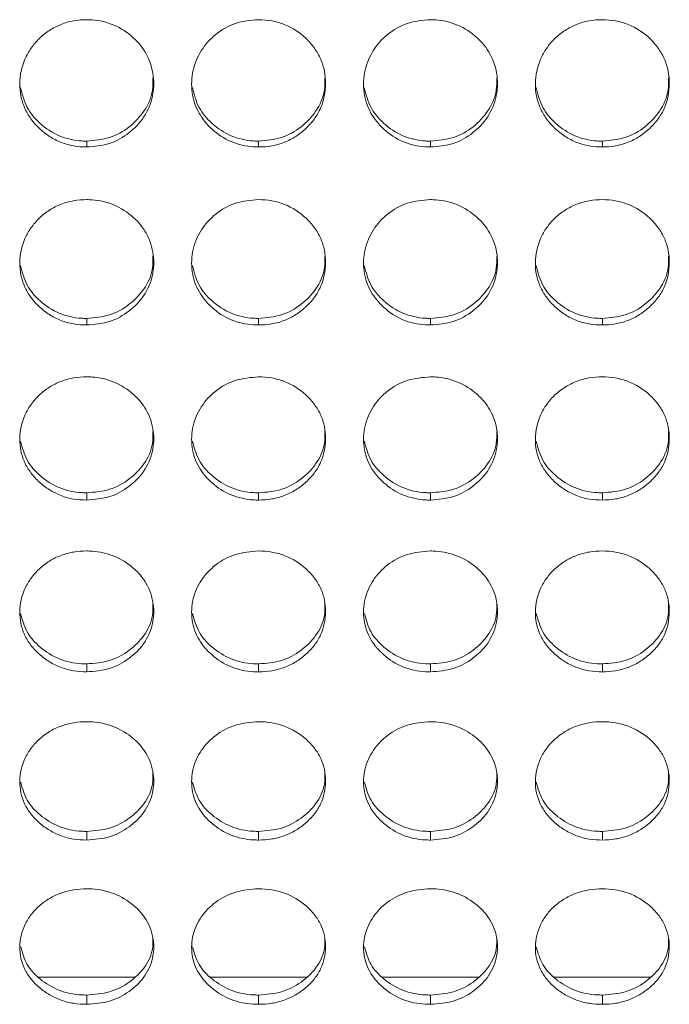
# Model space of a CAD drawing. Units: millimetres. Extents: x 3328 to 3625, y 1837 to 2053.
# Drawn here: x 3385 to 3388, y 1952 to 1957 of the extents above; entities that cross this region are included whole.
import ezdxf

# ---------------------------------------------------------------- set-up
doc = ezdxf.new("R2010")
doc.units = ezdxf.units.MM
doc.layers.add('Греерс', color=7, linetype='Continuous', lineweight=15)

# ---------------------------------------------------------------- blocks, each defined once
blk = doc.blocks.new('ЗВ-200В_спереди')
at = {"layer": 'Греерс', "color": 7, "linetype": 'Continuous', "lineweight": 15}
for p, q in [((-740.25, 90.625), (-740.25, 90.362)), ((-732.55, 90.625), (-732.55, 90.362)), ((-724.85, 90.625), (-724.85, 90.362)), ((-717.15, 90.625), (-717.15, 90.362)), ((-740.25, 82.675), (-740.25, 82.381)), ((-732.55, 82.675), (-732.55, 82.381)), ((-724.85, 82.675), (-724.85, 82.381)), ((-717.15, 82.675), (-717.15, 82.381)), ((-740.25, 74.858), (-740.25, 74.532)), ((-732.55, 74.858), (-732.55, 74.532)), ((-724.85, 74.858), (-724.85, 74.532)), ((-717.15, 74.858), (-717.15, 74.532)), ((-740.25, 67.187), (-740.25, 66.83)), ((-732.55, 67.187), (-732.55, 66.83)), ((-724.85, 67.187), (-724.85, 66.83)), ((-717.15, 67.187), (-717.15, 66.83)), ((-740.25, 59.677), (-740.25, 59.29)), ((-732.55, 59.677), (-732.55, 59.29)), ((-724.85, 59.677), (-724.85, 59.29)), ((-717.15, 59.677), (-717.15, 59.29)), ((-742.414, 53.148), (-738.11, 53.148)), ((-734.714, 53.148), (-730.41, 53.148)), ((-727.014, 53.148), (-722.71, 53.148)), ((-719.314, 53.148), (-715.01, 53.148)), ((-740.25, 52.34), (-740.25, 51.924)), ((-732.55, 52.34), (-732.55, 51.924)), ((-724.85, 52.34), (-724.85, 51.924)), ((-717.15, 52.34), (-717.15, 51.924))]:
    blk.add_line(p, q, dxfattribs=at)
for points, knots in [([(-740.25, 96.069), (-740.449, 96.068), (-740.644, 96.052), (-741.029, 95.983), (-741.22, 95.93), (-741.584, 95.785), (-741.756, 95.696), (-742.08, 95.485), (-742.234, 95.363), (-742.509, 95.096), (-742.632, 94.951), (-742.849, 94.637), (-742.941, 94.469), (-743.165, 93.953), (-743.246, 93.577), (-743.252, 93.02), (-743.235, 92.832), (-743.161, 92.465), (-743.106, 92.287), (-742.956, 91.944), (-742.859, 91.777), (-742.638, 91.47), (-742.512, 91.327), (-742.232, 91.062), (-742.08, 90.943), (-741.757, 90.734), (-741.583, 90.642), (-741.219, 90.498), (-741.031, 90.445), (-740.646, 90.378), (-740.448, 90.362), (-740.25, 90.362)], [0, 0, 0, 0, 0.0625, 0.0625, 0.125, 0.125, 0.1875, 0.1875, 0.25, 0.25, 0.3125, 0.3125, 0.375, 0.375, 0.5, 0.5, 0.5625, 0.5625, 0.625, 0.625, 0.6875, 0.6875, 0.75, 0.75, 0.8125, 0.8125, 0.875, 0.875, 0.9375, 0.9375, 1, 1, 1, 1]), ([(-740.25, 90.362), (-739.901, 90.391), (-739.211, 90.448), (-738.327, 90.963), (-737.63, 91.688), (-737.257, 92.595), (-737.219, 93.596), (-737.51, 94.527), (-738.152, 95.321), (-738.994, 95.874), (-739.756, 96.057), (-740.17, 96.067), (-740.25, 96.069)], [0, 0, 0, 0, 0.110217, 0.218329, 0.321932, 0.43683, 0.537706, 0.654169, 0.755117, 0.867729, 0.974523, 1, 1, 1, 1]), ([(-732.55, 96.069), (-732.903, 96.038), (-733.601, 95.977), (-734.496, 95.453), (-735.157, 94.715), (-735.537, 93.803), (-735.588, 92.81), (-735.278, 91.875), (-734.652, 91.11), (-733.812, 90.548), (-733.047, 90.371), (-732.626, 90.364), (-732.55, 90.362)], [0, 0, 0, 0, 0.111867, 0.220979, 0.325099, 0.432657, 0.544202, 0.653187, 0.755227, 0.865405, 0.975765, 1, 1, 1, 1]), ([(-732.55, 90.362), (-732.351, 90.362), (-732.156, 90.378), (-731.771, 90.446), (-731.579, 90.499), (-731.215, 90.643), (-731.044, 90.732), (-730.72, 90.942), (-730.567, 91.064), (-730.289, 91.327), (-730.162, 91.469), (-729.939, 91.778), (-729.844, 91.943), (-729.622, 92.456), (-729.551, 92.833), (-729.55, 93.392), (-729.567, 93.581), (-729.638, 93.948), (-729.692, 94.126), (-729.842, 94.47), (-729.939, 94.637), (-730.16, 94.947), (-730.285, 95.092), (-730.704, 95.494), (-731.031, 95.707), (-731.58, 95.925), (-731.768, 95.978), (-732.153, 96.05), (-732.351, 96.068), (-732.55, 96.069)], [0, 0, 0, 0, 0.0625, 0.0625, 0.125, 0.125, 0.1875, 0.1875, 0.25, 0.25, 0.3125, 0.3125, 0.375, 0.375, 0.5, 0.5, 0.5625, 0.5625, 0.625, 0.625, 0.6875, 0.6875, 0.75, 0.75, 0.875, 0.875, 0.9375, 0.9375, 1, 1, 1, 1]), ([(-724.85, 96.069), (-725.203, 96.038), (-725.901, 95.977), (-726.796, 95.453), (-727.457, 94.715), (-727.837, 93.803), (-727.888, 92.81), (-727.578, 91.875), (-726.952, 91.111), (-726.112, 90.548), (-725.347, 90.371), (-724.926, 90.364), (-724.85, 90.362)], [0, 0, 0, 0, 0.11186, 0.220978, 0.325098, 0.432654, 0.544199, 0.653185, 0.755226, 0.865398, 0.975758, 1, 1, 1, 1]), ([(-724.85, 90.362), (-724.501, 90.391), (-723.811, 90.448), (-722.927, 90.963), (-722.23, 91.688), (-721.857, 92.595), (-721.819, 93.596), (-722.11, 94.527), (-722.752, 95.321), (-723.594, 95.874), (-724.356, 96.057), (-724.77, 96.067), (-724.85, 96.069)], [0, 0, 0, 0, 0.110211, 0.218324, 0.321931, 0.436828, 0.537704, 0.654168, 0.755116, 0.867729, 0.974523, 1, 1, 1, 1]), ([(-717.15, 96.069), (-717.349, 96.068), (-717.544, 96.052), (-717.929, 95.983), (-718.12, 95.93), (-718.484, 95.785), (-718.656, 95.696), (-718.98, 95.485), (-719.134, 95.363), (-719.409, 95.096), (-719.532, 94.951), (-719.749, 94.637), (-719.841, 94.469), (-720.065, 93.953), (-720.146, 93.577), (-720.152, 93.02), (-720.135, 92.832), (-720.061, 92.465), (-720.006, 92.287), (-719.856, 91.944), (-719.759, 91.777), (-719.538, 91.47), (-719.412, 91.327), (-719.132, 91.062), (-718.98, 90.943), (-718.657, 90.733), (-718.483, 90.642), (-718.119, 90.498), (-717.931, 90.445), (-717.546, 90.378), (-717.348, 90.362), (-717.15, 90.362)], [0, 0, 0, 0, 0.0625, 0.0625, 0.125, 0.125, 0.1875, 0.1875, 0.25, 0.25, 0.3125, 0.3125, 0.375, 0.375, 0.5, 0.5, 0.5625, 0.5625, 0.625, 0.625, 0.6875, 0.6875, 0.75, 0.75, 0.8125, 0.8125, 0.875, 0.875, 0.9375, 0.9375, 1, 1, 1, 1]), ([(-717.15, 90.362), (-716.951, 90.362), (-716.756, 90.378), (-716.371, 90.446), (-716.179, 90.499), (-715.815, 90.643), (-715.644, 90.732), (-715.32, 90.942), (-715.167, 91.064), (-714.889, 91.327), (-714.762, 91.469), (-714.539, 91.778), (-714.444, 91.943), (-714.222, 92.456), (-714.151, 92.833), (-714.15, 93.392), (-714.167, 93.581), (-714.238, 93.948), (-714.292, 94.126), (-714.442, 94.47), (-714.539, 94.637), (-714.76, 94.947), (-714.885, 95.092), (-715.304, 95.494), (-715.631, 95.707), (-716.18, 95.925), (-716.368, 95.978), (-716.753, 96.05), (-716.952, 96.068), (-717.15, 96.069)], [0, 0, 0, 0, 0.0625, 0.0625, 0.125, 0.125, 0.1875, 0.1875, 0.25, 0.25, 0.3125, 0.3125, 0.375, 0.375, 0.5, 0.5, 0.5625, 0.5625, 0.625, 0.625, 0.6875, 0.6875, 0.75, 0.75, 0.875, 0.875, 0.9375, 0.9375, 1, 1, 1, 1]), ([(-740.25, 90.625), (-739.9, 90.654), (-739.208, 90.711), (-738.318, 91.228), (-737.633, 91.954), (-737.271, 92.75), (-737.28, 93.277), (-737.283, 93.462)], [0, 0, 0, 0, 0.221623, 0.438885, 0.646868, 0.876154, 1, 1, 1, 1]), ([(-732.55, 90.625), (-732.2, 90.654), (-731.508, 90.711), (-730.618, 91.228), (-729.933, 91.954), (-729.571, 92.75), (-729.58, 93.277), (-729.583, 93.462)], [0, 0, 0, 0, 0.221612, 0.438874, 0.646867, 0.876154, 1, 1, 1, 1]), ([(-724.85, 90.625), (-724.5, 90.654), (-723.808, 90.711), (-722.918, 91.228), (-722.233, 91.954), (-721.871, 92.75), (-721.88, 93.277), (-721.883, 93.462)], [0, 0, 0, 0, 0.221613, 0.438876, 0.64687, 0.876153, 1, 1, 1, 1]), ([(-717.15, 90.625), (-716.8, 90.654), (-716.108, 90.711), (-715.218, 91.228), (-714.533, 91.954), (-714.171, 92.75), (-714.18, 93.277), (-714.183, 93.462)], [0, 0, 0, 0, 0.221611, 0.438884, 0.646868, 0.876154, 1, 1, 1, 1]), ([(-743.215, 93.026), (-743.137, 92.72), (-742.984, 92.117), (-742.345, 91.369), (-741.513, 90.81), (-740.747, 90.634), (-740.326, 90.627), (-740.25, 90.625)], [0, 0, 0, 0, 0.232995, 0.457705, 0.701355, 0.946168, 1, 1, 1, 1]), ([(-735.515, 93.026), (-735.437, 92.72), (-735.284, 92.117), (-734.645, 91.369), (-733.813, 90.81), (-733.047, 90.634), (-732.626, 90.627), (-732.55, 90.625)], [0, 0, 0, 0, 0.232995, 0.457704, 0.701355, 0.946154, 1, 1, 1, 1]), ([(-727.815, 93.026), (-727.737, 92.72), (-727.584, 92.117), (-726.945, 91.369), (-726.113, 90.81), (-725.347, 90.634), (-724.926, 90.627), (-724.85, 90.625)], [0, 0, 0, 0, 0.232989, 0.457696, 0.701344, 0.946154, 1, 1, 1, 1]), ([(-720.115, 93.026), (-720.037, 92.72), (-719.884, 92.117), (-719.245, 91.369), (-718.413, 90.81), (-717.647, 90.634), (-717.226, 90.627), (-717.15, 90.625)], [0, 0, 0, 0, 0.232995, 0.457705, 0.701355, 0.946168, 1, 1, 1, 1]), ([(-740.25, 88.002), (-740.449, 88.001), (-740.644, 87.985), (-741.029, 87.918), (-741.22, 87.865), (-741.584, 87.722), (-741.756, 87.634), (-742.08, 87.426), (-742.234, 87.306), (-742.509, 87.043), (-742.632, 86.9), (-742.849, 86.59), (-742.941, 86.425), (-743.165, 85.916), (-743.246, 85.547), (-743.252, 84.998), (-743.235, 84.812), (-743.161, 84.451), (-743.106, 84.275), (-742.956, 83.937), (-742.859, 83.773), (-742.638, 83.471), (-742.512, 83.33), (-742.232, 83.07), (-742.08, 82.952), (-741.757, 82.746), (-741.583, 82.656), (-741.219, 82.514), (-741.031, 82.462), (-740.646, 82.396), (-740.448, 82.38), (-740.25, 82.381)], [0, 0, 0, 0, 0.0625, 0.0625, 0.125, 0.125, 0.1875, 0.1875, 0.25, 0.25, 0.3125, 0.3125, 0.375, 0.375, 0.5, 0.5, 0.5625, 0.5625, 0.625, 0.625, 0.6875, 0.6875, 0.75, 0.75, 0.8125, 0.8125, 0.875, 0.875, 0.9375, 0.9375, 1, 1, 1, 1]), ([(-740.25, 82.381), (-739.901, 82.409), (-739.211, 82.465), (-738.327, 82.972), (-737.63, 83.686), (-737.257, 84.579), (-737.219, 85.564), (-737.51, 86.483), (-738.152, 87.264), (-738.994, 87.81), (-739.756, 87.99), (-740.17, 88), (-740.25, 88.002)], [0, 0, 0, 0, 0.110217, 0.218329, 0.321932, 0.43683, 0.537706, 0.65417, 0.755117, 0.867729, 0.974523, 1, 1, 1, 1]), ([(-732.55, 88.002), (-732.903, 87.971), (-733.601, 87.912), (-734.496, 87.395), (-735.157, 86.668), (-735.537, 85.769), (-735.588, 84.79), (-735.278, 83.87), (-734.652, 83.117), (-733.812, 82.563), (-733.047, 82.389), (-732.626, 82.382), (-732.55, 82.381)], [0, 0, 0, 0, 0.111867, 0.220979, 0.325099, 0.432657, 0.544202, 0.653186, 0.755227, 0.865404, 0.975765, 1, 1, 1, 1]), ([(-732.55, 82.381), (-732.351, 82.38), (-732.156, 82.396), (-731.771, 82.463), (-731.579, 82.515), (-731.215, 82.657), (-731.044, 82.745), (-730.72, 82.951), (-730.567, 83.071), (-730.289, 83.33), (-730.162, 83.47), (-729.939, 83.775), (-729.844, 83.937), (-729.622, 84.442), (-729.551, 84.813), (-729.55, 85.364), (-729.567, 85.551), (-729.638, 85.912), (-729.692, 86.087), (-729.842, 86.426), (-729.939, 86.591), (-730.16, 86.896), (-730.285, 87.039), (-730.704, 87.435), (-731.031, 87.645), (-731.58, 87.86), (-731.768, 87.913), (-732.153, 87.984), (-732.351, 88.001), (-732.55, 88.002)], [0, 0, 0, 0, 0.0625, 0.0625, 0.125, 0.125, 0.1875, 0.1875, 0.25, 0.25, 0.3125, 0.3125, 0.375, 0.375, 0.5, 0.5, 0.5625, 0.5625, 0.625, 0.625, 0.6875, 0.6875, 0.75, 0.75, 0.875, 0.875, 0.9375, 0.9375, 1, 1, 1, 1]), ([(-724.85, 88.002), (-725.203, 87.971), (-725.901, 87.912), (-726.796, 87.395), (-727.457, 86.668), (-727.837, 85.769), (-727.888, 84.79), (-727.578, 83.87), (-726.952, 83.117), (-726.112, 82.563), (-725.347, 82.389), (-724.926, 82.382), (-724.85, 82.381)], [0, 0, 0, 0, 0.11186, 0.220979, 0.325098, 0.432654, 0.544199, 0.653185, 0.755226, 0.865398, 0.975758, 1, 1, 1, 1]), ([(-724.85, 82.381), (-724.501, 82.409), (-723.811, 82.465), (-722.927, 82.972), (-722.23, 83.686), (-721.857, 84.579), (-721.819, 85.564), (-722.11, 86.483), (-722.752, 87.264), (-723.594, 87.81), (-724.356, 87.99), (-724.77, 88), (-724.85, 88.002)], [0, 0, 0, 0, 0.110211, 0.218324, 0.321931, 0.436828, 0.537704, 0.654168, 0.755116, 0.867729, 0.974523, 1, 1, 1, 1]), ([(-717.15, 88.002), (-717.349, 88.001), (-717.544, 87.985), (-717.929, 87.918), (-718.12, 87.865), (-718.484, 87.722), (-718.656, 87.634), (-718.98, 87.426), (-719.134, 87.306), (-719.409, 87.043), (-719.532, 86.9), (-719.749, 86.59), (-719.841, 86.425), (-720.065, 85.916), (-720.146, 85.547), (-720.152, 84.998), (-720.135, 84.812), (-720.061, 84.451), (-720.006, 84.275), (-719.856, 83.937), (-719.759, 83.773), (-719.538, 83.471), (-719.412, 83.33), (-719.132, 83.07), (-718.98, 82.952), (-718.657, 82.746), (-718.483, 82.656), (-718.119, 82.514), (-717.931, 82.462), (-717.546, 82.396), (-717.348, 82.38), (-717.15, 82.381)], [0, 0, 0, 0, 0.0625, 0.0625, 0.125, 0.125, 0.1875, 0.1875, 0.25, 0.25, 0.3125, 0.3125, 0.375, 0.375, 0.5, 0.5, 0.5625, 0.5625, 0.625, 0.625, 0.6875, 0.6875, 0.75, 0.75, 0.8125, 0.8125, 0.875, 0.875, 0.9375, 0.9375, 1, 1, 1, 1]), ([(-717.15, 82.381), (-716.951, 82.38), (-716.756, 82.396), (-716.371, 82.463), (-716.179, 82.515), (-715.815, 82.657), (-715.644, 82.745), (-715.32, 82.951), (-715.167, 83.071), (-714.889, 83.33), (-714.762, 83.47), (-714.539, 83.775), (-714.444, 83.937), (-714.222, 84.442), (-714.151, 84.813), (-714.15, 85.364), (-714.167, 85.551), (-714.238, 85.912), (-714.292, 86.087), (-714.442, 86.426), (-714.539, 86.591), (-714.76, 86.896), (-714.885, 87.039), (-715.304, 87.435), (-715.631, 87.645), (-716.18, 87.86), (-716.368, 87.913), (-716.753, 87.984), (-716.952, 88.001), (-717.15, 88.002)], [0, 0, 0, 0, 0.0625, 0.0625, 0.125, 0.125, 0.1875, 0.1875, 0.25, 0.25, 0.3125, 0.3125, 0.375, 0.375, 0.5, 0.5, 0.5625, 0.5625, 0.625, 0.625, 0.6875, 0.6875, 0.75, 0.75, 0.875, 0.875, 0.9375, 0.9375, 1, 1, 1, 1]), ([(-740.25, 82.675), (-739.9, 82.704), (-739.208, 82.76), (-738.318, 83.269), (-737.633, 83.984), (-737.271, 84.767), (-737.28, 85.286), (-737.283, 85.469)], [0, 0, 0, 0, 0.2216232, 0.4388838, 0.6468679, 0.8761532, 1, 1, 1, 1]), ([(-732.55, 82.675), (-732.2, 82.704), (-731.508, 82.76), (-730.618, 83.269), (-729.933, 83.984), (-729.571, 84.767), (-729.58, 85.286), (-729.583, 85.469)], [0, 0, 0, 0, 0.221612, 0.438873, 0.646866, 0.876153, 1, 1, 1, 1]), ([(-724.85, 82.675), (-724.5, 82.704), (-723.808, 82.76), (-722.918, 83.269), (-722.233, 83.984), (-721.871, 84.767), (-721.88, 85.286), (-721.883, 85.469)], [0, 0, 0, 0, 0.221613, 0.438875, 0.646869, 0.876152, 1, 1, 1, 1]), ([(-717.15, 82.675), (-716.8, 82.704), (-716.108, 82.76), (-715.218, 83.269), (-714.533, 83.984), (-714.171, 84.767), (-714.18, 85.286), (-714.183, 85.469)], [0, 0, 0, 0, 0.221611, 0.438883, 0.646867, 0.876153, 1, 1, 1, 1]), ([(-743.213, 85.035), (-743.136, 84.735), (-742.983, 84.143), (-742.345, 83.408), (-741.513, 82.857), (-740.747, 82.684), (-740.326, 82.677), (-740.25, 82.675)], [0, 0, 0, 0, 0.232104, 0.457075, 0.701008, 0.946105, 1, 1, 1, 1]), ([(-735.513, 85.035), (-735.436, 84.735), (-735.283, 84.143), (-734.645, 83.408), (-733.813, 82.857), (-733.047, 82.684), (-732.626, 82.677), (-732.55, 82.675)], [0, 0, 0, 0, 0.232108, 0.457078, 0.701009, 0.946091, 1, 1, 1, 1]), ([(-727.813, 85.035), (-727.736, 84.735), (-727.583, 84.143), (-726.945, 83.408), (-726.113, 82.857), (-725.347, 82.684), (-724.926, 82.677), (-724.85, 82.675)], [0, 0, 0, 0, 0.232101, 0.457069, 0.700998, 0.946092, 1, 1, 1, 1]), ([(-720.113, 85.035), (-720.036, 84.735), (-719.883, 84.143), (-719.245, 83.408), (-718.413, 82.857), (-717.647, 82.684), (-717.226, 82.677), (-717.15, 82.675)], [0, 0, 0, 0, 0.232108, 0.457078, 0.701009, 0.946106, 1, 1, 1, 1]), ([(-740.25, 80.057), (-740.449, 80.057), (-740.644, 80.041), (-741.029, 79.975), (-741.22, 79.923), (-741.584, 79.783), (-741.756, 79.696), (-742.08, 79.492), (-742.234, 79.373), (-742.509, 79.115), (-742.632, 78.974), (-742.849, 78.669), (-742.941, 78.507), (-743.165, 78.006), (-743.246, 77.643), (-743.252, 77.103), (-743.235, 76.921), (-743.161, 76.566), (-743.106, 76.394), (-742.956, 76.061), (-742.859, 75.9), (-742.638, 75.603), (-742.512, 75.465), (-742.232, 75.209), (-742.08, 75.093), (-741.757, 74.891), (-741.583, 74.803), (-741.219, 74.663), (-741.031, 74.612), (-740.646, 74.547), (-740.448, 74.532), (-740.25, 74.532)], [0, 0, 0, 0, 0.0625, 0.0625, 0.125, 0.125, 0.1875, 0.1875, 0.25, 0.25, 0.3125, 0.3125, 0.375, 0.375, 0.5, 0.5, 0.5625, 0.5625, 0.625, 0.625, 0.6875, 0.6875, 0.75, 0.75, 0.8125, 0.8125, 0.875, 0.875, 0.9375, 0.9375, 1, 1, 1, 1]), ([(-740.25, 74.532), (-739.901, 74.56), (-739.211, 74.614), (-738.327, 75.113), (-737.63, 75.814), (-737.257, 76.692), (-737.219, 77.661), (-737.51, 78.563), (-738.152, 79.332), (-738.994, 79.869), (-739.756, 80.046), (-740.17, 80.056), (-740.25, 80.057)], [0, 0, 0, 0, 0.110217, 0.218329, 0.321931, 0.43683, 0.537706, 0.65417, 0.755117, 0.867729, 0.974523, 1, 1, 1, 1]), ([(-732.55, 80.057), (-732.903, 80.028), (-733.601, 79.969), (-734.496, 79.46), (-735.157, 78.745), (-735.537, 77.862), (-735.588, 76.9), (-735.278, 75.995), (-734.652, 75.255), (-733.812, 74.711), (-733.047, 74.54), (-732.626, 74.533), (-732.55, 74.532)], [0, 0, 0, 0, 0.111867, 0.220979, 0.325099, 0.432657, 0.544203, 0.653187, 0.755227, 0.865405, 0.975765, 1, 1, 1, 1]), ([(-732.55, 74.532), (-732.351, 74.532), (-732.156, 74.547), (-731.771, 74.613), (-731.579, 74.664), (-731.215, 74.803), (-731.044, 74.89), (-730.72, 75.093), (-730.567, 75.21), (-730.289, 75.465), (-730.162, 75.602), (-729.939, 75.901), (-729.844, 76.061), (-729.622, 76.557), (-729.551, 76.922), (-729.55, 77.464), (-729.567, 77.647), (-729.638, 78.002), (-729.692, 78.175), (-729.842, 78.508), (-729.939, 78.67), (-730.16, 78.97), (-730.285, 79.11), (-730.704, 79.5), (-731.031, 79.707), (-731.58, 79.918), (-731.768, 79.97), (-732.153, 80.04), (-732.351, 80.057), (-732.55, 80.057)], [0, 0, 0, 0, 0.0625, 0.0625, 0.125, 0.125, 0.1875, 0.1875, 0.25, 0.25, 0.3125, 0.3125, 0.375, 0.375, 0.5, 0.5, 0.5625, 0.5625, 0.625, 0.625, 0.6875, 0.6875, 0.75, 0.75, 0.875, 0.875, 0.9375, 0.9375, 1, 1, 1, 1]), ([(-724.85, 80.057), (-725.203, 80.028), (-725.901, 79.969), (-726.796, 79.46), (-727.457, 78.745), (-727.837, 77.862), (-727.888, 76.9), (-727.578, 75.995), (-726.952, 75.255), (-726.112, 74.711), (-725.347, 74.54), (-724.926, 74.533), (-724.85, 74.532)], [0, 0, 0, 0, 0.11186, 0.220978, 0.325098, 0.432654, 0.5442, 0.653186, 0.755226, 0.865398, 0.975758, 1, 1, 1, 1]), ([(-724.85, 74.532), (-724.501, 74.56), (-723.811, 74.614), (-722.927, 75.113), (-722.23, 75.814), (-721.857, 76.692), (-721.819, 77.661), (-722.11, 78.563), (-722.752, 79.332), (-723.594, 79.869), (-724.356, 80.046), (-724.77, 80.056), (-724.85, 80.057)], [0, 0, 0, 0, 0.110211, 0.218324, 0.321931, 0.436827, 0.537704, 0.654168, 0.755116, 0.867729, 0.974523, 1, 1, 1, 1]), ([(-717.15, 80.057), (-717.349, 80.057), (-717.544, 80.041), (-717.929, 79.975), (-718.12, 79.923), (-718.484, 79.783), (-718.656, 79.696), (-718.98, 79.492), (-719.134, 79.373), (-719.409, 79.115), (-719.532, 78.974), (-719.749, 78.669), (-719.841, 78.507), (-720.065, 78.006), (-720.146, 77.643), (-720.152, 77.103), (-720.135, 76.921), (-720.061, 76.566), (-720.006, 76.394), (-719.856, 76.061), (-719.759, 75.9), (-719.538, 75.603), (-719.412, 75.465), (-719.132, 75.209), (-718.98, 75.093), (-718.657, 74.891), (-718.483, 74.803), (-718.119, 74.663), (-717.931, 74.612), (-717.546, 74.547), (-717.348, 74.532), (-717.15, 74.532)], [0, 0, 0, 0, 0.0625, 0.0625, 0.125, 0.125, 0.1875, 0.1875, 0.25, 0.25, 0.3125, 0.3125, 0.375, 0.375, 0.5, 0.5, 0.5625, 0.5625, 0.625, 0.625, 0.6875, 0.6875, 0.75, 0.75, 0.8125, 0.8125, 0.875, 0.875, 0.9375, 0.9375, 1, 1, 1, 1]), ([(-717.15, 74.532), (-716.951, 74.532), (-716.756, 74.547), (-716.371, 74.613), (-716.179, 74.664), (-715.815, 74.803), (-715.644, 74.89), (-715.32, 75.093), (-715.167, 75.21), (-714.889, 75.465), (-714.762, 75.602), (-714.539, 75.901), (-714.444, 76.061), (-714.222, 76.557), (-714.151, 76.922), (-714.15, 77.464), (-714.167, 77.647), (-714.238, 78.002), (-714.292, 78.175), (-714.442, 78.508), (-714.539, 78.67), (-714.76, 78.97), (-714.885, 79.11), (-715.304, 79.5), (-715.631, 79.707), (-716.18, 79.918), (-716.368, 79.97), (-716.753, 80.04), (-716.952, 80.057), (-717.15, 80.057)], [0, 0, 0, 0, 0.0625, 0.0625, 0.125, 0.125, 0.1875, 0.1875, 0.25, 0.25, 0.3125, 0.3125, 0.375, 0.375, 0.5, 0.5, 0.5625, 0.5625, 0.625, 0.625, 0.6875, 0.6875, 0.75, 0.75, 0.875, 0.875, 0.9375, 0.9375, 1, 1, 1, 1]), ([(-740.25, 74.858), (-739.9, 74.886), (-739.208, 74.941), (-738.318, 75.441), (-737.633, 76.143), (-737.271, 76.913), (-737.28, 77.424), (-737.283, 77.603)], [0, 0, 0, 0, 0.221623, 0.438884, 0.646867, 0.876154, 1, 1, 1, 1]), ([(-732.55, 74.858), (-732.2, 74.886), (-731.508, 74.941), (-730.618, 75.441), (-729.933, 76.143), (-729.571, 76.913), (-729.58, 77.424), (-729.583, 77.603)], [0, 0, 0, 0, 0.221612, 0.438874, 0.646866, 0.876153, 1, 1, 1, 1]), ([(-724.85, 74.858), (-724.5, 74.886), (-723.808, 74.941), (-722.918, 75.441), (-722.233, 76.143), (-721.871, 76.913), (-721.88, 77.424), (-721.883, 77.603)], [0, 0, 0, 0, 0.221613, 0.438876, 0.646869, 0.876153, 1, 1, 1, 1]), ([(-717.15, 74.858), (-716.8, 74.886), (-716.108, 74.941), (-715.218, 75.441), (-714.533, 76.143), (-714.171, 76.913), (-714.18, 77.424), (-714.183, 77.603)], [0, 0, 0, 0, 0.221611, 0.438883, 0.646867, 0.876153, 1, 1, 1, 1]), ([(-743.212, 77.172), (-743.135, 76.878), (-742.982, 76.298), (-742.345, 75.578), (-741.513, 75.036), (-740.747, 74.866), (-740.326, 74.859), (-740.25, 74.858)], [0, 0, 0, 0, 0.23119, 0.456429, 0.700652, 0.946041, 1, 1, 1, 1]), ([(-735.512, 77.172), (-735.435, 76.878), (-735.282, 76.298), (-734.645, 75.578), (-733.813, 75.036), (-733.047, 74.866), (-732.626, 74.859), (-732.55, 74.858)], [0, 0, 0, 0, 0.23119, 0.456428, 0.700652, 0.946027, 1, 1, 1, 1]), ([(-727.812, 77.172), (-727.735, 76.878), (-727.582, 76.298), (-726.945, 75.578), (-726.113, 75.036), (-725.347, 74.866), (-724.926, 74.859), (-724.85, 74.858)], [0, 0, 0, 0, 0.231184, 0.45642, 0.700641, 0.946028, 1, 1, 1, 1]), ([(-720.112, 77.172), (-720.035, 76.878), (-719.882, 76.298), (-719.245, 75.578), (-718.413, 75.036), (-717.647, 74.866), (-717.226, 74.859), (-717.15, 74.858)], [0, 0, 0, 0, 0.23119, 0.456429, 0.700652, 0.946041, 1, 1, 1, 1]), ([(-740.25, 72.251), (-740.449, 72.25), (-740.644, 72.235), (-741.029, 72.17), (-741.22, 72.119), (-741.584, 71.981), (-741.756, 71.896), (-742.08, 71.695), (-742.234, 71.579), (-742.509, 71.325), (-742.632, 71.187), (-742.849, 70.888), (-742.941, 70.729), (-743.165, 70.238), (-743.246, 69.881), (-743.252, 69.352), (-743.235, 69.173), (-743.161, 68.825), (-743.106, 68.656), (-742.956, 68.33), (-742.859, 68.172), (-742.638, 67.881), (-742.512, 67.745), (-742.232, 67.494), (-742.08, 67.381), (-741.757, 67.182), (-741.583, 67.096), (-741.219, 66.959), (-741.031, 66.909), (-740.646, 66.845), (-740.448, 66.83), (-740.25, 66.83)], [0, 0, 0, 0, 0.0625, 0.0625, 0.125, 0.125, 0.1875, 0.1875, 0.25, 0.25, 0.3125, 0.3125, 0.375, 0.375, 0.5, 0.5, 0.5625, 0.5625, 0.625, 0.625, 0.6875, 0.6875, 0.75, 0.75, 0.8125, 0.8125, 0.875, 0.875, 0.9375, 0.9375, 1, 1, 1, 1]), ([(-740.25, 66.83), (-739.901, 66.858), (-739.211, 66.911), (-738.327, 67.4), (-737.63, 68.088), (-737.257, 68.948), (-737.219, 69.899), (-737.51, 70.784), (-738.152, 71.539), (-738.994, 72.066), (-739.756, 72.24), (-740.17, 72.249), (-740.25, 72.251)], [0, 0, 0, 0, 0.110217, 0.218329, 0.321931, 0.43683, 0.537706, 0.65417, 0.755117, 0.867729, 0.974523, 1, 1, 1, 1]), ([(-732.55, 72.251), (-732.903, 72.221), (-733.601, 72.164), (-734.496, 71.665), (-735.157, 70.963), (-735.537, 70.096), (-735.588, 69.152), (-735.278, 68.265), (-734.652, 67.54), (-733.812, 67.006), (-733.047, 66.838), (-732.626, 66.832), (-732.55, 66.83)], [0, 0, 0, 0, 0.111867, 0.220979, 0.325099, 0.432657, 0.544202, 0.653187, 0.755227, 0.865405, 0.975765, 1, 1, 1, 1]), ([(-732.55, 66.83), (-732.351, 66.83), (-732.156, 66.845), (-731.771, 66.91), (-731.579, 66.96), (-731.215, 67.096), (-731.044, 67.181), (-730.72, 67.38), (-730.567, 67.495), (-730.289, 67.745), (-730.162, 67.88), (-729.939, 68.173), (-729.844, 68.329), (-729.622, 68.816), (-729.551, 69.174), (-729.55, 69.705), (-729.567, 69.885), (-729.638, 70.234), (-729.692, 70.403), (-729.842, 70.73), (-729.939, 70.889), (-730.16, 71.183), (-730.285, 71.321), (-730.704, 71.703), (-731.031, 71.906), (-731.58, 72.114), (-731.768, 72.165), (-732.153, 72.233), (-732.351, 72.25), (-732.55, 72.251)], [0, 0, 0, 0, 0.0625, 0.0625, 0.125, 0.125, 0.1875, 0.1875, 0.25, 0.25, 0.3125, 0.3125, 0.375, 0.375, 0.5, 0.5, 0.5625, 0.5625, 0.625, 0.625, 0.6875, 0.6875, 0.75, 0.75, 0.875, 0.875, 0.9375, 0.9375, 1, 1, 1, 1]), ([(-724.85, 72.251), (-725.203, 72.221), (-725.901, 72.164), (-726.796, 71.665), (-727.457, 70.963), (-727.837, 70.096), (-727.888, 69.152), (-727.578, 68.265), (-726.952, 67.54), (-726.112, 67.006), (-725.347, 66.838), (-724.926, 66.832), (-724.85, 66.83)], [0, 0, 0, 0, 0.11186, 0.220978, 0.325098, 0.432654, 0.544199, 0.653186, 0.755226, 0.865398, 0.975758, 1, 1, 1, 1]), ([(-724.85, 66.83), (-724.501, 66.858), (-723.811, 66.911), (-722.927, 67.4), (-722.23, 68.087), (-721.857, 68.948), (-721.819, 69.899), (-722.11, 70.784), (-722.752, 71.539), (-723.594, 72.066), (-724.356, 72.24), (-724.77, 72.249), (-724.85, 72.251)], [0, 0, 0, 0, 0.110211, 0.218324, 0.321931, 0.436828, 0.537704, 0.654168, 0.755116, 0.867729, 0.974523, 1, 1, 1, 1]), ([(-717.15, 72.251), (-717.349, 72.25), (-717.544, 72.235), (-717.929, 72.17), (-718.12, 72.119), (-718.484, 71.981), (-718.656, 71.896), (-718.98, 71.695), (-719.134, 71.579), (-719.409, 71.325), (-719.532, 71.187), (-719.749, 70.888), (-719.841, 70.729), (-720.065, 70.238), (-720.146, 69.881), (-720.152, 69.352), (-720.135, 69.173), (-720.061, 68.825), (-720.006, 68.656), (-719.856, 68.33), (-719.759, 68.172), (-719.538, 67.881), (-719.412, 67.745), (-719.132, 67.494), (-718.98, 67.381), (-718.657, 67.182), (-718.483, 67.096), (-718.119, 66.959), (-717.931, 66.909), (-717.546, 66.845), (-717.348, 66.83), (-717.15, 66.83)], [0, 0, 0, 0, 0.0625, 0.0625, 0.125, 0.125, 0.1875, 0.1875, 0.25, 0.25, 0.3125, 0.3125, 0.375, 0.375, 0.5, 0.5, 0.5625, 0.5625, 0.625, 0.625, 0.6875, 0.6875, 0.75, 0.75, 0.8125, 0.8125, 0.875, 0.875, 0.9375, 0.9375, 1, 1, 1, 1]), ([(-717.15, 66.83), (-716.951, 66.83), (-716.756, 66.845), (-716.371, 66.91), (-716.179, 66.96), (-715.815, 67.096), (-715.644, 67.181), (-715.32, 67.38), (-715.167, 67.495), (-714.889, 67.745), (-714.762, 67.88), (-714.539, 68.173), (-714.444, 68.329), (-714.222, 68.816), (-714.151, 69.174), (-714.15, 69.705), (-714.167, 69.885), (-714.238, 70.234), (-714.292, 70.403), (-714.442, 70.73), (-714.539, 70.889), (-714.76, 71.183), (-714.885, 71.321), (-715.304, 71.703), (-715.631, 71.906), (-716.18, 72.114), (-716.368, 72.165), (-716.753, 72.233), (-716.952, 72.25), (-717.15, 72.251)], [0, 0, 0, 0, 0.0625, 0.0625, 0.125, 0.125, 0.1875, 0.1875, 0.25, 0.25, 0.3125, 0.3125, 0.375, 0.375, 0.5, 0.5, 0.5625, 0.5625, 0.625, 0.625, 0.6875, 0.6875, 0.75, 0.75, 0.875, 0.875, 0.9375, 0.9375, 1, 1, 1, 1]), ([(-740.25, 67.187), (-739.9, 67.214), (-739.208, 67.268), (-738.318, 67.759), (-737.633, 68.447), (-737.271, 69.202), (-737.28, 69.703), (-737.283, 69.879)], [0, 0, 0, 0, 0.221624, 0.438885, 0.646869, 0.876155, 1, 1, 1, 1]), ([(-732.55, 67.187), (-732.2, 67.214), (-731.508, 67.268), (-730.618, 67.759), (-729.933, 68.447), (-729.571, 69.202), (-729.58, 69.703), (-729.583, 69.879)], [0, 0, 0, 0, 0.221612, 0.438874, 0.646867, 0.876154, 1, 1, 1, 1]), ([(-724.85, 67.187), (-724.5, 67.214), (-723.808, 67.268), (-722.918, 67.759), (-722.233, 68.447), (-721.871, 69.202), (-721.88, 69.703), (-721.883, 69.879)], [0, 0, 0, 0, 0.221613, 0.438876, 0.64687, 0.876154, 1, 1, 1, 1]), ([(-717.15, 67.187), (-716.8, 67.214), (-716.108, 67.268), (-715.218, 67.759), (-714.533, 68.447), (-714.171, 69.202), (-714.18, 69.703), (-714.183, 69.879)], [0, 0, 0, 0, 0.221611, 0.438884, 0.646868, 0.876155, 1, 1, 1, 1]), ([(-743.21, 69.452), (-743.133, 69.165), (-742.981, 68.598), (-742.345, 67.893), (-741.513, 67.362), (-740.747, 67.195), (-740.326, 67.188), (-740.25, 67.187)], [0, 0, 0, 0, 0.230237, 0.455754, 0.700281, 0.945974, 1, 1, 1, 1]), ([(-735.51, 69.452), (-735.433, 69.165), (-735.281, 68.598), (-734.645, 67.893), (-733.813, 67.362), (-733.047, 67.195), (-732.626, 67.188), (-732.55, 67.187)], [0, 0, 0, 0, 0.230237, 0.455754, 0.700281, 0.94596, 1, 1, 1, 1]), ([(-727.81, 69.452), (-727.733, 69.165), (-727.581, 68.598), (-726.945, 67.893), (-726.113, 67.362), (-725.347, 67.195), (-724.926, 67.188), (-724.85, 67.187)], [0, 0, 0, 0, 0.23023, 0.455745, 0.70027, 0.945961, 1, 1, 1, 1]), ([(-720.11, 69.452), (-720.033, 69.165), (-719.881, 68.598), (-719.245, 67.893), (-718.413, 67.362), (-717.647, 67.195), (-717.226, 67.188), (-717.15, 67.187)], [0, 0, 0, 0, 0.230237, 0.455754, 0.700281, 0.945974, 1, 1, 1, 1]), ([(-740.25, 64.595), (-740.449, 64.595), (-740.644, 64.579), (-741.029, 64.516), (-741.22, 64.466), (-741.584, 64.331), (-741.756, 64.247), (-742.08, 64.051), (-742.234, 63.937), (-742.509, 63.689), (-742.632, 63.553), (-742.849, 63.261), (-742.941, 63.105), (-743.165, 62.624), (-743.246, 62.275), (-743.252, 61.757), (-743.235, 61.582), (-743.161, 61.241), (-743.106, 61.076), (-742.956, 60.757), (-742.859, 60.602), (-742.638, 60.317), (-742.512, 60.185), (-742.232, 59.939), (-742.08, 59.828), (-741.757, 59.634), (-741.583, 59.55), (-741.219, 59.415), (-741.031, 59.367), (-740.646, 59.304), (-740.448, 59.29), (-740.25, 59.29)], [0, 0, 0, 0, 0.0625, 0.0625, 0.125, 0.125, 0.1875, 0.1875, 0.25, 0.25, 0.3125, 0.3125, 0.375, 0.375, 0.5, 0.5, 0.5625, 0.5625, 0.625, 0.625, 0.6875, 0.6875, 0.75, 0.75, 0.8125, 0.8125, 0.875, 0.875, 0.9375, 0.9375, 1, 1, 1, 1]), ([(-740.25, 59.29), (-739.901, 59.317), (-739.211, 59.369), (-738.327, 59.847), (-737.63, 60.52), (-737.257, 61.362), (-737.219, 62.292), (-737.51, 63.159), (-738.152, 63.898), (-738.994, 64.414), (-739.756, 64.584), (-740.17, 64.593), (-740.25, 64.595)], [0, 0, 0, 0, 0.110217, 0.218329, 0.321932, 0.43683, 0.537706, 0.65417, 0.755117, 0.867729, 0.974523, 1, 1, 1, 1]), ([(-732.55, 64.595), (-732.903, 64.567), (-733.601, 64.51), (-734.496, 64.021), (-735.157, 63.334), (-735.537, 62.485), (-735.588, 61.561), (-735.278, 60.693), (-734.652, 59.984), (-733.812, 59.462), (-733.047, 59.298), (-732.626, 59.291), (-732.55, 59.29)], [0, 0, 0, 0, 0.111867, 0.220979, 0.325099, 0.432657, 0.544202, 0.653187, 0.755227, 0.865404, 0.975765, 1, 1, 1, 1]), ([(-732.55, 59.29), (-732.351, 59.29), (-732.156, 59.305), (-731.771, 59.367), (-731.579, 59.417), (-731.215, 59.55), (-731.044, 59.633), (-730.72, 59.828), (-730.567, 59.94), (-730.289, 60.184), (-730.162, 60.316), (-729.939, 60.603), (-729.844, 60.756), (-729.622, 61.233), (-729.551, 61.583), (-729.55, 62.103), (-729.567, 62.279), (-729.638, 62.62), (-729.692, 62.786), (-729.842, 63.106), (-729.939, 63.261), (-730.16, 63.55), (-730.285, 63.684), (-730.704, 64.059), (-731.031, 64.258), (-731.58, 64.461), (-731.768, 64.511), (-732.153, 64.578), (-732.351, 64.595), (-732.55, 64.595)], [0, 0, 0, 0, 0.0625, 0.0625, 0.125, 0.125, 0.1875, 0.1875, 0.25, 0.25, 0.3125, 0.3125, 0.375, 0.375, 0.5, 0.5, 0.5625, 0.5625, 0.625, 0.625, 0.6875, 0.6875, 0.75, 0.75, 0.875, 0.875, 0.9375, 0.9375, 1, 1, 1, 1]), ([(-724.85, 64.595), (-725.203, 64.567), (-725.901, 64.51), (-726.796, 64.021), (-727.457, 63.334), (-727.837, 62.485), (-727.888, 61.561), (-727.578, 60.693), (-726.952, 59.984), (-726.112, 59.462), (-725.347, 59.298), (-724.926, 59.291), (-724.85, 59.29)], [0, 0, 0, 0, 0.11186, 0.220979, 0.325098, 0.432654, 0.5442, 0.653186, 0.755226, 0.865398, 0.975758, 1, 1, 1, 1]), ([(-724.85, 59.29), (-724.501, 59.317), (-723.811, 59.369), (-722.927, 59.847), (-722.23, 60.52), (-721.857, 61.362), (-721.819, 62.292), (-722.11, 63.159), (-722.752, 63.898), (-723.594, 64.414), (-724.356, 64.584), (-724.77, 64.593), (-724.85, 64.595)], [0, 0, 0, 0, 0.110211, 0.218324, 0.321931, 0.436828, 0.537704, 0.654168, 0.755116, 0.867728, 0.974523, 1, 1, 1, 1]), ([(-717.15, 64.595), (-717.349, 64.595), (-717.544, 64.579), (-717.929, 64.516), (-718.12, 64.466), (-718.484, 64.331), (-718.656, 64.247), (-718.98, 64.051), (-719.134, 63.937), (-719.409, 63.689), (-719.532, 63.553), (-719.749, 63.261), (-719.841, 63.105), (-720.065, 62.624), (-720.146, 62.275), (-720.152, 61.757), (-720.135, 61.582), (-720.061, 61.241), (-720.006, 61.076), (-719.856, 60.757), (-719.759, 60.602), (-719.538, 60.317), (-719.412, 60.185), (-719.132, 59.939), (-718.98, 59.828), (-718.657, 59.634), (-718.483, 59.55), (-718.119, 59.415), (-717.931, 59.367), (-717.546, 59.304), (-717.348, 59.29), (-717.15, 59.29)], [0, 0, 0, 0, 0.0625, 0.0625, 0.125, 0.125, 0.1875, 0.1875, 0.25, 0.25, 0.3125, 0.3125, 0.375, 0.375, 0.5, 0.5, 0.5625, 0.5625, 0.625, 0.625, 0.6875, 0.6875, 0.75, 0.75, 0.8125, 0.8125, 0.875, 0.875, 0.9375, 0.9375, 1, 1, 1, 1]), ([(-717.15, 59.29), (-716.951, 59.29), (-716.756, 59.305), (-716.371, 59.367), (-716.179, 59.417), (-715.815, 59.55), (-715.644, 59.633), (-715.32, 59.828), (-715.167, 59.94), (-714.889, 60.184), (-714.762, 60.316), (-714.539, 60.603), (-714.444, 60.756), (-714.222, 61.233), (-714.151, 61.583), (-714.15, 62.103), (-714.167, 62.279), (-714.238, 62.62), (-714.292, 62.786), (-714.442, 63.106), (-714.539, 63.261), (-714.76, 63.55), (-714.885, 63.684), (-715.304, 64.059), (-715.631, 64.258), (-716.18, 64.461), (-716.368, 64.511), (-716.753, 64.578), (-716.952, 64.595), (-717.15, 64.595)], [0, 0, 0, 0, 0.0625, 0.0625, 0.125, 0.125, 0.1875, 0.1875, 0.25, 0.25, 0.3125, 0.3125, 0.375, 0.375, 0.5, 0.5, 0.5625, 0.5625, 0.625, 0.625, 0.6875, 0.6875, 0.75, 0.75, 0.875, 0.875, 0.9375, 0.9375, 1, 1, 1, 1]), ([(-740.25, 59.677), (-739.9, 59.703), (-739.208, 59.756), (-738.318, 60.236), (-737.633, 60.909), (-737.271, 61.648), (-737.28, 62.138), (-737.283, 62.31)], [0, 0, 0, 0, 0.2216233, 0.438884, 0.6468681, 0.8761526, 1, 1, 1, 1]), ([(-732.55, 59.677), (-732.2, 59.703), (-731.508, 59.756), (-730.618, 60.236), (-729.933, 60.909), (-729.571, 61.648), (-729.58, 62.138), (-729.583, 62.31)], [0, 0, 0, 0, 0.221612, 0.438873, 0.646867, 0.876152, 1, 1, 1, 1]), ([(-724.85, 59.677), (-724.5, 59.703), (-723.808, 59.756), (-722.918, 60.236), (-722.233, 60.909), (-721.871, 61.648), (-721.88, 62.138), (-721.883, 62.31)], [0, 0, 0, 0, 0.221613, 0.438875, 0.64687, 0.876152, 1, 1, 1, 1]), ([(-717.15, 59.677), (-716.8, 59.703), (-716.108, 59.756), (-715.218, 60.236), (-714.533, 60.909), (-714.171, 61.648), (-714.18, 62.138), (-714.183, 62.31)], [0, 0, 0, 0, 0.221611, 0.438883, 0.646868, 0.876152, 1, 1, 1, 1]), ([(-743.209, 61.888), (-743.132, 61.609), (-742.98, 61.055), (-742.345, 60.367), (-741.513, 59.848), (-740.747, 59.685), (-740.326, 59.678), (-740.25, 59.677)], [0, 0, 0, 0, 0.229241, 0.45505, 0.699893, 0.945904, 1, 1, 1, 1]), ([(-735.509, 61.888), (-735.432, 61.609), (-735.28, 61.055), (-734.645, 60.367), (-733.813, 59.848), (-733.047, 59.685), (-732.626, 59.678), (-732.55, 59.677)], [0, 0, 0, 0, 0.229241, 0.45505, 0.699892, 0.94589, 1, 1, 1, 1]), ([(-727.809, 61.888), (-727.732, 61.609), (-727.58, 61.055), (-726.945, 60.367), (-726.113, 59.848), (-725.347, 59.685), (-724.926, 59.678), (-724.85, 59.677)], [0, 0, 0, 0, 0.229234, 0.455041, 0.699881, 0.945891, 1, 1, 1, 1]), ([(-720.109, 61.888), (-720.032, 61.609), (-719.88, 61.055), (-719.245, 60.367), (-718.413, 59.848), (-717.647, 59.685), (-717.226, 59.678), (-717.15, 59.677)], [0, 0, 0, 0, 0.229241, 0.45505, 0.699893, 0.945904, 1, 1, 1, 1]), ([(-740.25, 57.105), (-740.449, 57.104), (-740.644, 57.089), (-741.029, 57.027), (-741.22, 56.979), (-741.584, 56.847), (-741.756, 56.765), (-742.08, 56.573), (-742.234, 56.462), (-742.509, 56.219), (-742.632, 56.087), (-742.849, 55.801), (-742.941, 55.649), (-743.165, 55.179), (-743.246, 54.838), (-743.252, 54.332), (-743.235, 54.161), (-743.161, 53.828), (-743.106, 53.667), (-742.956, 53.356), (-742.859, 53.205), (-742.638, 52.927), (-742.512, 52.797), (-742.232, 52.558), (-742.08, 52.449), (-741.757, 52.26), (-741.583, 52.177), (-741.219, 52.047), (-741.031, 51.999), (-740.646, 51.938), (-740.448, 51.924), (-740.25, 51.924)], [0, 0, 0, 0, 0.0625, 0.0625, 0.125, 0.125, 0.1875, 0.1875, 0.25, 0.25, 0.3125, 0.3125, 0.375, 0.375, 0.5, 0.5, 0.5625, 0.5625, 0.625, 0.625, 0.6875, 0.6875, 0.75, 0.75, 0.8125, 0.8125, 0.875, 0.875, 0.9375, 0.9375, 1, 1, 1, 1]), ([(-740.25, 51.924), (-739.901, 51.95), (-739.211, 52.001), (-738.327, 52.468), (-737.63, 53.124), (-737.257, 53.946), (-737.219, 54.854), (-737.51, 55.701), (-738.152, 56.423), (-738.994, 56.928), (-739.756, 57.094), (-740.17, 57.103), (-740.25, 57.105)], [0, 0, 0, 0, 0.110217, 0.218329, 0.321932, 0.43683, 0.537706, 0.65417, 0.755117, 0.867729, 0.974523, 1, 1, 1, 1]), ([(-732.55, 57.105), (-732.903, 57.077), (-733.601, 57.022), (-734.496, 56.544), (-735.157, 55.872), (-735.537, 55.043), (-735.588, 54.141), (-735.278, 53.293), (-734.652, 52.601), (-733.812, 52.092), (-733.047, 51.932), (-732.626, 51.925), (-732.55, 51.924)], [0, 0, 0, 0, 0.111867, 0.22098, 0.325099, 0.432657, 0.544203, 0.653187, 0.755227, 0.865404, 0.975765, 1, 1, 1, 1]), ([(-732.55, 51.924), (-732.351, 51.924), (-732.156, 51.938), (-731.771, 52), (-731.579, 52.048), (-731.215, 52.178), (-731.044, 52.259), (-730.72, 52.449), (-730.567, 52.559), (-730.289, 52.797), (-730.162, 52.926), (-729.939, 53.206), (-729.844, 53.355), (-729.622, 53.82), (-729.551, 54.162), (-729.55, 54.67), (-729.567, 54.842), (-729.638, 55.175), (-729.692, 55.337), (-729.842, 55.649), (-729.939, 55.801), (-730.16, 56.083), (-730.285, 56.215), (-730.704, 56.581), (-731.031, 56.775), (-731.58, 56.974), (-731.768, 57.022), (-732.153, 57.088), (-732.351, 57.104), (-732.55, 57.105)], [0, 0, 0, 0, 0.0625, 0.0625, 0.125, 0.125, 0.1875, 0.1875, 0.25, 0.25, 0.3125, 0.3125, 0.375, 0.375, 0.5, 0.5, 0.5625, 0.5625, 0.625, 0.625, 0.6875, 0.6875, 0.75, 0.75, 0.875, 0.875, 0.9375, 0.9375, 1, 1, 1, 1]), ([(-724.85, 57.105), (-725.203, 57.077), (-725.901, 57.022), (-726.796, 56.544), (-727.457, 55.872), (-727.837, 55.043), (-727.888, 54.141), (-727.578, 53.293), (-726.952, 52.601), (-726.112, 52.092), (-725.347, 51.932), (-724.926, 51.925), (-724.85, 51.924)], [0, 0, 0, 0, 0.11186, 0.220979, 0.325098, 0.432654, 0.5442, 0.653186, 0.755226, 0.865398, 0.975758, 1, 1, 1, 1]), ([(-724.85, 51.924), (-724.501, 51.95), (-723.811, 52.001), (-722.927, 52.468), (-722.23, 53.124), (-721.857, 53.946), (-721.819, 54.854), (-722.11, 55.701), (-722.752, 56.423), (-723.594, 56.928), (-724.356, 57.094), (-724.77, 57.103), (-724.85, 57.105)], [0, 0, 0, 0, 0.110211, 0.218324, 0.321931, 0.436827, 0.537704, 0.654168, 0.755116, 0.867728, 0.974523, 1, 1, 1, 1]), ([(-717.15, 57.105), (-717.349, 57.104), (-717.544, 57.089), (-717.929, 57.027), (-718.12, 56.979), (-718.484, 56.847), (-718.656, 56.765), (-718.98, 56.573), (-719.134, 56.462), (-719.409, 56.219), (-719.532, 56.087), (-719.749, 55.801), (-719.841, 55.649), (-720.065, 55.179), (-720.146, 54.838), (-720.152, 54.332), (-720.135, 54.161), (-720.061, 53.828), (-720.006, 53.667), (-719.856, 53.356), (-719.759, 53.205), (-719.538, 52.927), (-719.412, 52.797), (-719.132, 52.558), (-718.98, 52.449), (-718.657, 52.26), (-718.483, 52.177), (-718.119, 52.047), (-717.931, 51.999), (-717.546, 51.938), (-717.348, 51.924), (-717.15, 51.924)], [0, 0, 0, 0, 0.0625, 0.0625, 0.125, 0.125, 0.1875, 0.1875, 0.25, 0.25, 0.3125, 0.3125, 0.375, 0.375, 0.5, 0.5, 0.5625, 0.5625, 0.625, 0.625, 0.6875, 0.6875, 0.75, 0.75, 0.8125, 0.8125, 0.875, 0.875, 0.9375, 0.9375, 1, 1, 1, 1]), ([(-717.15, 51.924), (-716.951, 51.924), (-716.756, 51.938), (-716.371, 52), (-716.179, 52.048), (-715.815, 52.178), (-715.644, 52.259), (-715.32, 52.449), (-715.167, 52.559), (-714.889, 52.797), (-714.762, 52.926), (-714.539, 53.206), (-714.444, 53.355), (-714.222, 53.82), (-714.151, 54.162), (-714.15, 54.67), (-714.167, 54.842), (-714.238, 55.175), (-714.292, 55.337), (-714.442, 55.649), (-714.539, 55.801), (-714.76, 56.083), (-714.885, 56.215), (-715.304, 56.581), (-715.631, 56.775), (-716.18, 56.974), (-716.368, 57.022), (-716.753, 57.088), (-716.952, 57.104), (-717.15, 57.105)], [0, 0, 0, 0, 0.0625, 0.0625, 0.125, 0.125, 0.1875, 0.1875, 0.25, 0.25, 0.3125, 0.3125, 0.375, 0.375, 0.5, 0.5, 0.5625, 0.5625, 0.625, 0.625, 0.6875, 0.6875, 0.75, 0.75, 0.875, 0.875, 0.9375, 0.9375, 1, 1, 1, 1]), ([(-740.25, 52.34), (-739.9, 52.366), (-739.208, 52.418), (-738.318, 52.886), (-737.633, 53.543), (-737.271, 54.264), (-737.28, 54.743), (-737.283, 54.911)], [0, 0, 0, 0, 0.221623, 0.438884, 0.646869, 0.876155, 1, 1, 1, 1]), ([(-732.55, 52.34), (-732.2, 52.366), (-731.508, 52.418), (-730.618, 52.886), (-729.933, 53.543), (-729.571, 54.264), (-729.58, 54.743), (-729.583, 54.911)], [0, 0, 0, 0, 0.221611, 0.438873, 0.646868, 0.876154, 1, 1, 1, 1]), ([(-724.85, 52.34), (-724.5, 52.366), (-723.808, 52.418), (-722.918, 52.886), (-722.233, 53.543), (-721.871, 54.264), (-721.88, 54.743), (-721.883, 54.911)], [0, 0, 0, 0, 0.221612, 0.438875, 0.646871, 0.876154, 1, 1, 1, 1]), ([(-717.15, 52.34), (-716.8, 52.366), (-716.108, 52.418), (-715.218, 52.886), (-714.533, 53.543), (-714.171, 54.264), (-714.18, 54.743), (-714.183, 54.911)], [0, 0, 0, 0, 0.221611, 0.438883, 0.646869, 0.876154, 1, 1, 1, 1]), ([(-743.207, 54.494), (-743.131, 54.223), (-742.979, 53.684), (-742.345, 53.014), (-741.513, 52.507), (-740.747, 52.348), (-740.326, 52.342), (-740.25, 52.34)], [0, 0, 0, 0, 0.228193, 0.454309, 0.699485, 0.945831, 1, 1, 1, 1]), ([(-735.507, 54.494), (-735.431, 54.223), (-735.279, 53.684), (-734.645, 53.014), (-733.813, 52.507), (-733.047, 52.348), (-732.626, 52.342), (-732.55, 52.34)], [0, 0, 0, 0, 0.228196, 0.454311, 0.699486, 0.945817, 1, 1, 1, 1]), ([(-727.807, 54.494), (-727.731, 54.223), (-727.579, 53.684), (-726.945, 53.014), (-726.113, 52.507), (-725.347, 52.348), (-724.926, 52.342), (-724.85, 52.34)], [0, 0, 0, 0, 0.22819, 0.454302, 0.699475, 0.945817, 1, 1, 1, 1]), ([(-720.107, 54.494), (-720.031, 54.223), (-719.879, 53.684), (-719.245, 53.014), (-718.413, 52.507), (-717.647, 52.348), (-717.226, 52.342), (-717.15, 52.34)], [0, 0, 0, 0, 0.228193, 0.454309, 0.699485, 0.945831, 1, 1, 1, 1])]:
    blk.add_open_spline(points, degree=3, knots=knots, dxfattribs=at)

msp = doc.modelspace()

# ---------------------------------------------------------------- block references
at = {"layer": 'Греерс', "xscale": 0.1, "yscale": 0.1, "zscale": 0.1}
msp.add_blockref('ЗВ-200В_спереди', (3459.5357, 1946.9696), dxfattribs=at)

doc.saveas('drawing.dxf')
